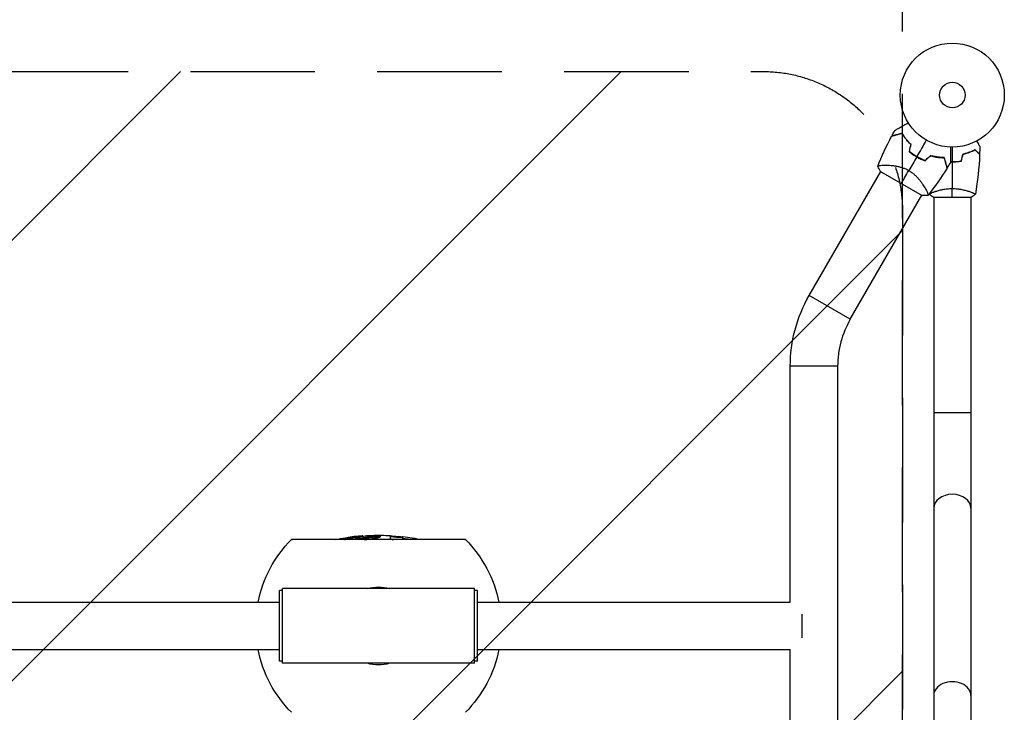
# Model space of a CAD drawing. Units: millimetres. Extents: x -2217 to 2217, y -2109 to 3191.
# Drawn here: x 1213 to 2217, y 453 to 1159 of the extents above; entities that cross this region are included whole.
import ezdxf

# ---------------------------------------------------------------- set-up
doc = ezdxf.new("R2010")
doc.units = ezdxf.units.MM
doc.header["$LTSCALE"] = 20
doc.linetypes.add('HIDDEN', pattern=[9.525, 6.35, -3.175])
for name, color, linetype in [('2d', 230, 'Continuous'), ('ASTMF3101-SafetyZone', 64, 'HIDDEN'), ('ASTMF3101-TrainingEnvelope', 222, 'HIDDEN'), ('ASTMF3101-TrainingEnvelope_Hatch', 222, 'HIDDEN')]:
    doc.layers.add(name, color=color, linetype=linetype)

msp = doc.modelspace()

# ---------------------------------------------------------------- hatches: boundary and pattern name
at = {"layer": 'ASTMF3101-TrainingEnvelope_Hatch'}
h = msp.add_hatch(dxfattribs=at)
h.set_pattern_fill('ANSI31', color=256, scale=100)
h.set_pattern_definition([(225, (-1044.8, 2276), (224.506, -224.506), [])])
edge = h.paths.add_edge_path()
edge.add_arc((-192.8, -1052), 142, -90, 0, ccw=False)
edge.add_line((-192.8, -1194), (-1119.2, -1194))
edge.add_line((-1119.2, -1194), (-1971.2, -1194))
edge.add_arc((-1971.2, -1052), 142, 180, 270, ccw=False)
edge.add_line((-2113.2, -1052), (-2113.2, 2134))
edge.add_arc((-1971.2, 2134), 142, 90, 180, ccw=False)
edge.add_line((-1971.2, 2276), (-1044.8, 2276))
edge.add_line((-1044.8, 2276), (-192.8, 2276))
edge.add_arc((-192.8, 2134), 142, 0, 90, ccw=False)
edge.add_line((-50.8, 2134), (-50.8, -1052))
edge = h.paths.add_edge_path()
edge.add_line((2113.2, 964), (2113.2, 118))
edge.add_arc((1971.2, 118), 142, 270, 360, ccw=False)
edge.add_line((1971.2, -24), (1081, -24))
edge.add_line((1081, -24), (192.8, -24))
edge.add_arc((192.8, 118), 142, 180, 270, ccw=False)
edge.add_line((50.8, 118), (50.8, 964))
edge.add_arc((192.8, 964), 142, 90, 180, ccw=False)
edge.add_line((192.8, 1106), (1083, 1106))
edge.add_line((1083, 1106), (1971.2, 1106))
edge.add_arc((1971.2, 964), 142, 0, 90, ccw=False)

# ---------------------------------------------------------------- linework, layer by layer
at = {"layer": '2d'}
for p, q in [((2018.2, 877.7), (2091.1, 1004)), ((2090.8, 1004.2), (2133.2, 979.7)), ((2094.9, 1010.6), (2094.9, 1010.6)), ((2136.7, 986.4), (2136.7, 986.4)), ((2060, 853.6), (2132.9, 979.9)), ((2144.5, 978), (2183.5, 978)), ((2145, 983.2), (2145, 983.2)), ((2145, 978), (2145, 104)), ((2183, 983.2), (2183, 983.2)), ((2183, 978), (2183, 104)), ((2060, 853.6), (2018.2, 877.7)), ((2047.2, 805.6), (1998.8, 805.6)), ((1998.8, 565.2), (1998.8, 805.6)), ((2047.2, 276.4), (2047.2, 805.6)), ((2145, 758.5), (2183, 758.5)), ((1563, 632.6), (1563, 632.7)), ((1574.9, 631.7), (1574.9, 632.7)), ((1591.2, 630.2), (1591.2, 633.1)), ((1667.8, 629), (1490.2, 629)), ((1666.9, 629), (1491.1, 629)), ((1555.3, 631.1), (1555.3, 632.1)), ((1556, 629.9), (1556, 630.9)), ((1560.2, 630.5), (1560.2, 630.5)), ((1561.2, 630.6), (1561.2, 630.6)), ((1562, 629.6), (1562, 630.6)), ((1565.9, 630), (1565.9, 630)), ((1569, 630.9), (1569, 631.9)), ((1569.2, 630.9), (1569.2, 631.9)), ((1597.5, 631.6), (1597.5, 631.9)), ((1603.7, 629), (1603.7, 632)), ((1608.6, 629), (1608.6, 629.5)), ((1478, 505), (1478, 577)), ((1481, 577), (1478, 577)), ((1677, 579), (1481, 579)), ((1481, 503), (1481, 579)), ((1677, 503), (1677, 579)), ((1680, 577), (1677, 577)), ((1680, 505), (1680, 577)), ((686, 565.2), (1478, 565.2)), ((1680, 565.2), (1998.8, 565.2)), ((2011, 529), (2011, 553)), ((686, 516.9), (1478, 516.9)), ((1680, 516.9), (1998.8, 516.9)), ((1998.8, 276.4), (1998.8, 516.9)), ((1481, 505), (1478, 505)), ((1677, 503), (1481, 503)), ((1680, 505), (1677, 505))]:
    msp.add_line(p, q, dxfattribs=at)
for radius in [53, 13]:
    msp.add_circle((2164, 1082), radius, dxfattribs=at)
for centre, radius, start, end in [((2155.7, 1067.6), 49.5, 226.4916, 226.7596), ((2155.7, 1067.6), 49.5, 253.2404, 253.5084), ((2143, 805.6), 95.9, 150, 180), ((1579, 408.4), 224.3, 91.6918, 91.6923), ((1579, 408.4), 223, 82.3744, 83.6436)]:
    msp.add_arc(centre, radius, start, end, dxfattribs=at)
at = {"layer": '2d', "extrusion": (0, 0, -1)}
for centre, radius, start, end in [((-2143, 805.6), 144.2, 0, 30), ((-1579, 408.4), 225, 88.3128, 93.1185), ((-1579, 541), 125, 11.1396, 44.7568), ((-1491.1, 479), 150, 89.6643, 90), ((-1579, 408.4), 225, 78.6697, 84.3837), ((-1579, 408.4), 224, 87.7201, 87.7202), ((-1579, 408.4), 224, 93.1325, 96.3288), ((-1579, 408.4), 225, 96.3005, 101.3303), ((-1579, 408.4), 222, 96.3854, 96.4571), ((-1666.9, 479), 150, 90, 90.3357), ((-1579, 541), 125, 135.2432, 168.8604), ((-1579, 541), 39.7, 73.6215, 106.3785), ((-1579, 541), 125, 315.2432, 348.8604), ((-1579, 541), 125, 191.1396, 224.7568), ((-1579, 541), 39.7, 253.6215, 286.3785)]:
    msp.add_arc(centre, radius, start, end, dxfattribs=at)
at = {"layer": '2d'}
for centre, major_axis, start_param, end_param in [((2164, 661), (-19, 0), 3.141593, 6.283185), ((2164, 470), (19, 0), 0, 3.141593)]:
    msp.add_ellipse(centre, major_axis=major_axis, ratio=0.744483, start_param=start_param, end_param=end_param, dxfattribs=at)
for points in [[(2102.3, 1040.2), (2103.3, 1042.1), (2104.3, 1044), (2105.4, 1045.9)], [(2088, 1009.3), (2092.1, 1019.8), (2096.8, 1030), (2102.1, 1040)], [(2137.5, 1036.1), (2134.2, 1030.4), (2131, 1024.8), (2127.8, 1019.2)], [(2121.6, 1031.7), (2121.1, 1029.3), (2120.5, 1026.9), (2119.9, 1024.5)], [(2120.2, 1024.6), (2120.7, 1027), (2121.3, 1029.4), (2121.9, 1031.8)], [(2164, 1029), (2164, 1024), (2164, 1019.1), (2164, 1014.2)], [(2192, 1029.6), (2192, 1027), (2191.9, 1024.3), (2191.8, 1021.7)], [(2127.7, 1019), (2124.9, 1014.4), (2122.3, 1009.7), (2119.6, 1005.1)], [(2141.6, 1020.4), (2139.8, 1018.7), (2138, 1017), (2136.2, 1015.3)], [(2136.3, 1015.1), (2138.1, 1016.8), (2139.8, 1018.5), (2141.6, 1020.2)], [(2153.9, 1018.2), (2153.9, 1018.2), (2153.9, 1018.3), (2153.8, 1018.4)], [(2154.1, 1018.2), (2154.1, 1018.2), (2154.1, 1018.3), (2154, 1018.4)], [(2156.6, 1014.7), (2156.7, 1014.7), (2156.7, 1014.7), (2156.8, 1014.7)], [(2156.7, 1014.5), (2156.7, 1014.5), (2156.8, 1014.5), (2156.9, 1014.5)], [(2162.1, 1014.2), (2162.7, 1014.2), (2163.4, 1014.2), (2164, 1014.2)], [(2162.1, 1014), (2162.7, 1014), (2163.4, 1014), (2164, 1014)], [(2164, 1014), (2164, 1004.8), (2164, 995.7), (2164, 986.7)], [(2173.1, 1015), (2173.7, 1017.3), (2174.3, 1019.7), (2174.9, 1022)], [(2173.2, 1014.8), (2173.8, 1017.2), (2174.5, 1019.5), (2175.1, 1021.8)], [(2191.8, 1021.4), (2191.3, 1007.9), (2189.9, 994.4), (2187.5, 981.1)], [(2090.8, 1004.2), (2089.7, 1005.8), (2088.8, 1007.5), (2088, 1009.3)], [(2112, 991.9), (2113.9, 995.2), (2116.5, 999.7), (2119.6, 1005.1)], [(2158.6, 1007.4), (2152.6, 997.9), (2146.1, 988.6), (2139.1, 979.8)], [(2162.1, 1013.2), (2161, 1011.3), (2159.8, 1009.5), (2158.7, 1007.7)], [(2164, 978), (2164, 980.5), (2164, 983.5), (2164, 986.7)], [(2139, 979.8), (2137.1, 979.6), (2135.2, 979.6), (2133.2, 979.7)], [(2140.5, 981.1), (2140.5, 981.2), (2140.4, 981.4), (2140.4, 981.5)], [(2144.5, 978), (2143.1, 978.9), (2141.7, 980), (2140.5, 981)], [(2187.5, 981), (2186.3, 980), (2184.9, 978.9), (2183.5, 978)], [(1543, 629.1), (1543, 629.1), (1543.1, 629), (1543.1, 629)], [(1544.6, 630.1), (1544.6, 630.1), (1544.6, 630.1), (1544.6, 630.1)], [(1557, 632.3), (1556.4, 632.3), (1555.8, 632.2), (1555.3, 632.1)], [(1555.3, 631.1), (1555.7, 631.2), (1556.1, 631.2), (1556.5, 631.3)], [(1570, 632.2), (1570, 632.2), (1570, 632.2), (1570, 632.2)], [(1577.2, 631.7), (1577.2, 631.7), (1577.2, 631.7), (1577.2, 631.7)]]:
    msp.add_open_spline(points, degree=3, dxfattribs=at)
for points, knots in [([(2105.4, 1045.9), (2105.4, 1045.9), (2105.4, 1045.9), (2105.4, 1045.9), (2105.4, 1046), (2105.5, 1046), (2105.5, 1046), (2105.5, 1046), (2105.5, 1046), (2105.5, 1046), (2105.6, 1046), (2105.6, 1046), (2105.6, 1046.1), (2105.7, 1046.1), (2105.9, 1046.2), (2106.3, 1046.5), (2106.6, 1046.6), (2107.3, 1047), (2107.7, 1047.3), (2108.6, 1047.8), (2109, 1048), (2110.5, 1048.9), (2111.7, 1049.6), (2114.1, 1050.9), (2115.3, 1051.7), (2117.5, 1052.9), (2118.3, 1053.4), (2119.1, 1053.8)], [0.04930785, 0.04930785, 0.04930785, 0.04930785, 0.05422987, 0.05422987, 0.06025541, 0.06025541, 0.06326818, 0.06326818, 0.06477456, 0.06477456, 0.06552775, 0.06552775, 0.06628095, 0.06628095, 0.06929372, 0.06929372, 0.07230649, 0.07230649, 0.07531926, 0.07531926, 0.07833203, 0.07833203, 0.08435757, 0.08435757, 0.09038311, 0.09038311, 0.09385287, 0.09385287, 0.09385287, 0.09385287]), ([(2112.8, 1042.9), (2111.7, 1042.6), (2110.6, 1042.3), (2108.6, 1041.7), (2107.6, 1041.5), (2106.4, 1041.1), (2106, 1041), (2105.2, 1040.8), (2104.9, 1040.7), (2103.9, 1040.5), (2103.4, 1040.3), (2102.8, 1040.2), (2102.6, 1040.1), (2102.4, 1040.1), (2102.3, 1040), (2102.3, 1040), (2102.3, 1040), (2102.3, 1040), (2102.3, 1040), (2102.3, 1040), (2102.2, 1040), (2102.2, 1040), (2102.2, 1040), (2102.2, 1040), (2102.2, 1040), (2102.1, 1040), (2102.1, 1040), (2102.1, 1040)], [0, 0, 0, 0, 0.00498507, 0.00498507, 0.00997014, 0.00997014, 0.01246267, 0.01246267, 0.01495521, 0.01495521, 0.01994028, 0.01994028, 0.02243281, 0.02243281, 0.02492534, 0.02492534, 0.02554848, 0.02554848, 0.02617161, 0.02617161, 0.02741788, 0.02741788, 0.02991041, 0.02991041, 0.03489548, 0.03489548, 0.03928387, 0.03928387, 0.03928387, 0.03928387]), ([(2112.9, 1043.1), (2111.8, 1042.8), (2110.8, 1042.5), (2108.8, 1042), (2107.9, 1041.8), (2106.7, 1041.4), (2106.3, 1041.3), (2105.6, 1041.1), (2105.2, 1041), (2104.3, 1040.8), (2103.7, 1040.6), (2103.1, 1040.5), (2102.9, 1040.4), (2102.6, 1040.3), (2102.5, 1040.3), (2102.5, 1040.3), (2102.4, 1040.3), (2102.4, 1040.3), (2102.4, 1040.3), (2102.4, 1040.3), (2102.4, 1040.3), (2102.3, 1040.3), (2102.3, 1040.2), (2102.3, 1040.2), (2102.3, 1040.2), (2102.3, 1040.2), (2102.3, 1040.2), (2102.3, 1040.2)], [0, 0, 0, 0, 0.00477017, 0.00477017, 0.00954034, 0.00954034, 0.01192543, 0.01192543, 0.01431051, 0.01431051, 0.01908068, 0.01908068, 0.02146577, 0.02146577, 0.02385086, 0.02385086, 0.0250434, 0.0250434, 0.02623594, 0.02623594, 0.02862103, 0.02862103, 0.0333912, 0.0333912, 0.03816137, 0.03816137, 0.03927414, 0.03927414, 0.03927414, 0.03927414]), ([(2121.6, 1031.7), (2120.7, 1032.6), (2119.8, 1033.6), (2118.1, 1035.4), (2117.3, 1036.4), (2116.2, 1037.8), (2115.9, 1038.2), (2115.2, 1039.2), (2114.9, 1039.7), (2113.9, 1041.1), (2113.4, 1042), (2112.8, 1042.9)], [0, 0, 0, 0, 0.00414637, 0.00414637, 0.00829274, 0.00829274, 0.01036592, 0.01036592, 0.0124391, 0.0124391, 0.01658547, 0.01658547, 0.01658547, 0.01658547]), ([(2121.9, 1031.8), (2120.9, 1032.7), (2120, 1033.6), (2118.3, 1035.5), (2117.5, 1036.5), (2116.4, 1037.9), (2116, 1038.4), (2115.3, 1039.4), (2115, 1039.8), (2114, 1041.3), (2113.5, 1042.2), (2112.9, 1043.1)], [0, 0, 0, 0, 0.00420297, 0.00420297, 0.00840595, 0.00840595, 0.01050744, 0.01050744, 0.01260892, 0.01260892, 0.0168119, 0.0168119, 0.0168119, 0.0168119]), ([(2188.8, 1035.2), (2188.9, 1035), (2189, 1034.8), (2189.5, 1033.9), (2189.9, 1033.2), (2190.5, 1032.3), (2190.6, 1032), (2191, 1031.5), (2191.1, 1031.2), (2191.4, 1030.8), (2191.5, 1030.6), (2191.7, 1030.2), (2191.8, 1030.1), (2191.9, 1029.8), (2191.9, 1029.7), (2192, 1029.7), (2192, 1029.7), (2192, 1029.7), (2192, 1029.7), (2192, 1029.6), (2192, 1029.6), (2192, 1029.6), (2192, 1029.6), (2192, 1029.6)], [0.00292306, 0.00292306, 0.00292306, 0.00292306, 0.00379004, 0.00379004, 0.00758008, 0.00758008, 0.0094751, 0.0094751, 0.01137012, 0.01137012, 0.01326514, 0.01326514, 0.01516016, 0.01516016, 0.01705518, 0.01705518, 0.01800269, 0.01800269, 0.0189502, 0.0189502, 0.02274024, 0.02274024, 0.02935902, 0.02935902, 0.02935902, 0.02935902]), ([(2119.9, 1024.5), (2121.1, 1023.5), (2122.3, 1022.5), (2124.9, 1020.7), (2126.3, 1019.8), (2127.7, 1019)], [0, 0, 0, 0, 0.004778412, 0.004778412, 0.009556824, 0.009556824, 0.009556824, 0.009556824]), ([(2127.8, 1019.2), (2127.1, 1019.6), (2126.4, 1020), (2125.1, 1020.9), (2124.4, 1021.3), (2122.5, 1022.7), (2121.3, 1023.6), (2120.2, 1024.6)], [0.009393696, 0.009393696, 0.009393696, 0.009393696, 0.011738601, 0.011738601, 0.014083505, 0.014083505, 0.018773315, 0.018773315, 0.018773315, 0.018773315]), ([(2162.1, 1029), (2162.1, 1028.1), (2162.1, 1027.2), (2162.1, 1024.7), (2162.1, 1023.2), (2162.1, 1021.1), (2162.1, 1020.5), (2162.1, 1019.2), (2162.1, 1018.6), (2162.1, 1016.8), (2162.1, 1015.8), (2162.1, 1014.6), (2162.1, 1014.3), (2162.1, 1013.9), (2162.1, 1013.8), (2162.1, 1013.6), (2162.1, 1013.5), (2162.1, 1013.4), (2162.1, 1013.4), (2162.1, 1013.4), (2162.1, 1013.4), (2162.1, 1013.4), (2162.1, 1013.4), (2162.1, 1013.3), (2162.1, 1013.3), (2162.1, 1013.3), (2162.1, 1013.2), (2162.1, 1013.2), (2162.1, 1013.2), (2162.1, 1013.2)], [0.00255866, 0.00255866, 0.00255866, 0.00255866, 0.00604686, 0.00604686, 0.01209372, 0.01209372, 0.01511716, 0.01511716, 0.01814059, 0.01814059, 0.02418745, 0.02418745, 0.02721088, 0.02721088, 0.0287226, 0.0287226, 0.03023431, 0.03023431, 0.03099017, 0.03099017, 0.03174603, 0.03174603, 0.03325774, 0.03325774, 0.03628117, 0.03628117, 0.04232804, 0.04232804, 0.04714176, 0.04714176, 0.04714176, 0.04714176]), ([(2174.9, 1022), (2176.2, 1022.3), (2177.3, 1022.6), (2179.6, 1023.3), (2180.7, 1023.7), (2182.2, 1024.2), (2182.7, 1024.4), (2183.6, 1024.8), (2184.1, 1025.1), (2185.4, 1025.7), (2186.3, 1026.1), (2187, 1026.5)], [0, 0, 0, 0, 0.00404294, 0.00404294, 0.00808588, 0.00808588, 0.01010735, 0.01010735, 0.01212882, 0.01212882, 0.01617176, 0.01617176, 0.01617176, 0.01617176]), ([(2175.1, 1021.8), (2176.3, 1022.1), (2177.5, 1022.4), (2179.7, 1023.1), (2180.7, 1023.5), (2182.7, 1024.2), (2183.6, 1024.6), (2185.4, 1025.4), (2186.2, 1025.9), (2187, 1026.2)], [0, 0, 0, 0, 0.00398181, 0.00398181, 0.00796362, 0.00796362, 0.01194542, 0.01194542, 0.01592723, 0.01592723, 0.01592723, 0.01592723]), ([(2187, 1026.5), (2187.6, 1025.9), (2188.1, 1025.4), (2189, 1024.5), (2189.5, 1024.1), (2190.1, 1023.5), (2190.2, 1023.3), (2190.6, 1023), (2190.7, 1022.8), (2191.2, 1022.4), (2191.4, 1022.2), (2191.6, 1021.9), (2191.7, 1021.9), (2191.7, 1021.8), (2191.7, 1021.8), (2191.8, 1021.8), (2191.8, 1021.8), (2191.8, 1021.7), (2191.8, 1021.7), (2191.8, 1021.7), (2191.8, 1021.7), (2191.8, 1021.7), (2191.8, 1021.7), (2191.8, 1021.7)], [0, 0, 0, 0, 0.0035063, 0.0035063, 0.0070126, 0.0070126, 0.00876575, 0.00876575, 0.0105189, 0.0105189, 0.0140252, 0.0140252, 0.01577835, 0.01577835, 0.01665493, 0.01665493, 0.0175315, 0.0175315, 0.02103781, 0.02103781, 0.02454411, 0.02454411, 0.0274484, 0.0274484, 0.0274484, 0.0274484]), ([(2187, 1026.2), (2187.6, 1025.7), (2188.1, 1025.2), (2189, 1024.2), (2189.4, 1023.8), (2190, 1023.2), (2190.2, 1023), (2190.6, 1022.7), (2190.7, 1022.5), (2191.1, 1022.1), (2191.4, 1021.9), (2191.6, 1021.7), (2191.6, 1021.6), (2191.7, 1021.5), (2191.8, 1021.5), (2191.8, 1021.5), (2191.8, 1021.5), (2191.8, 1021.4), (2191.8, 1021.4), (2191.8, 1021.4), (2191.8, 1021.4), (2191.8, 1021.4)], [0, 0, 0, 0, 0.00350666, 0.00350666, 0.00701332, 0.00701332, 0.00876665, 0.00876665, 0.01051997, 0.01051997, 0.01402663, 0.01402663, 0.01577996, 0.01577996, 0.01753329, 0.01753329, 0.02103995, 0.02103995, 0.02454661, 0.02454661, 0.02744921, 0.02744921, 0.02744921, 0.02744921]), ([(2127.7, 1019), (2129, 1018.2), (2130.5, 1017.5), (2133.3, 1016.2), (2134.8, 1015.6), (2136.3, 1015.1)], [0.009556824, 0.009556824, 0.009556824, 0.009556824, 0.014332328, 0.014332328, 0.019107831, 0.019107831, 0.019107831, 0.019107831]), ([(2136.2, 1015.3), (2134.8, 1015.8), (2133.3, 1016.4), (2130.5, 1017.7), (2129.1, 1018.4), (2127.8, 1019.2)], [0, 0, 0, 0, 0.004696848, 0.004696848, 0.009393696, 0.009393696, 0.009393696, 0.009393696]), ([(2155.8, 1018.3), (2154.8, 1018.3), (2153.7, 1018.4), (2151.5, 1018.5), (2150.3, 1018.6), (2148.5, 1018.9), (2147.9, 1018.9), (2146.7, 1019.2), (2146, 1019.3), (2144.2, 1019.7), (2142.9, 1020), (2141.6, 1020.4)], [0, 0, 0, 0, 0.00420381, 0.00420381, 0.00840762, 0.00840762, 0.01050952, 0.01050952, 0.01261143, 0.01261143, 0.01681524, 0.01681524, 0.01681524, 0.01681524]), ([(2141.6, 1020.2), (2142.9, 1019.8), (2144.2, 1019.5), (2146.6, 1019), (2147.8, 1018.7), (2149.6, 1018.5), (2150.2, 1018.4), (2151.3, 1018.3), (2151.9, 1018.3), (2153.6, 1018.2), (2154.7, 1018.1), (2155.7, 1018.1)], [0, 0, 0, 0, 0.00414637, 0.00414637, 0.00829274, 0.00829274, 0.01036592, 0.01036592, 0.0124391, 0.0124391, 0.01658547, 0.01658547, 0.01658547, 0.01658547]), ([(2155.7, 1018.1), (2156, 1017), (2156.3, 1015.9), (2156.8, 1013.9), (2157.1, 1012.9), (2157.4, 1011.7), (2157.5, 1011.3), (2157.7, 1010.5), (2157.8, 1010.1), (2158.1, 1009.2), (2158.2, 1008.6), (2158.4, 1008.1), (2158.4, 1007.9), (2158.5, 1007.7), (2158.5, 1007.6), (2158.5, 1007.6), (2158.5, 1007.6), (2158.5, 1007.6), (2158.5, 1007.6), (2158.5, 1007.5), (2158.5, 1007.5), (2158.5, 1007.5), (2158.5, 1007.5), (2158.5, 1007.5), (2158.5, 1007.4), (2158.6, 1007.4), (2158.6, 1007.4), (2158.6, 1007.4)], [0, 0, 0, 0, 0.00498507, 0.00498507, 0.00997014, 0.00997014, 0.01246267, 0.01246267, 0.01495521, 0.01495521, 0.01994028, 0.01994028, 0.02243281, 0.02243281, 0.02492534, 0.02492534, 0.02554848, 0.02554848, 0.02617161, 0.02617161, 0.02741788, 0.02741788, 0.02991041, 0.02991041, 0.03489548, 0.03489548, 0.03928387, 0.03928387, 0.03928387, 0.03928387]), ([(2158.7, 1007.7), (2158.7, 1007.7), (2158.7, 1007.7), (2158.7, 1007.7), (2158.7, 1007.7), (2158.7, 1007.7), (2158.7, 1007.7), (2158.7, 1007.7), (2158.7, 1007.8), (2158.7, 1007.8), (2158.7, 1007.8), (2158.7, 1007.8), (2158.6, 1007.8), (2158.6, 1007.9), (2158.6, 1008), (2158.5, 1008.3), (2158.5, 1008.5), (2158.3, 1009.1), (2158.2, 1009.6), (2157.9, 1010.6), (2157.8, 1010.9), (2157.6, 1011.7), (2157.5, 1012.1), (2157.2, 1013.3), (2156.9, 1014.2), (2156.4, 1016.2), (2156.1, 1017.2), (2155.8, 1018.3)], [-0.01786939, -0.01786939, -0.01786939, -0.01786939, -0.01672988, -0.01672988, -0.01196282, -0.01196282, -0.00719576, -0.00719576, -0.00481223, -0.00481223, -0.00362046, -0.00362046, -0.0024287, -0.0024287, -0.00004517, -0.00004517, 0.00233836, 0.00233836, 0.00710542, 0.00710542, 0.00948895, 0.00948895, 0.01187248, 0.01187248, 0.01663954, 0.01663954, 0.02140659, 0.02140659, 0.02140659, 0.02140659]), ([(2164, 1014.2), (2165.5, 1014.2), (2167.1, 1014.2), (2169.3, 1014.4), (2170.1, 1014.5), (2171.6, 1014.7), (2172.3, 1014.9), (2173.1, 1015)], [0.009233803, 0.009233803, 0.009233803, 0.009233803, 0.013850802, 0.013850802, 0.016159301, 0.016159301, 0.0184678, 0.0184678, 0.0184678, 0.0184678]), ([(2164, 1014), (2165.6, 1014), (2167.1, 1014), (2169.4, 1014.3), (2170.2, 1014.3), (2171.7, 1014.6), (2172.5, 1014.7), (2173.2, 1014.8)], [0.009405818, 0.009405818, 0.009405818, 0.009405818, 0.01410835, 0.01410835, 0.016459616, 0.016459616, 0.018810883, 0.018810883, 0.018810883, 0.018810883]), ([(2088, 1009.3), (2088, 1009.3), (2088, 1009.3), (2088, 1009.3), (2088, 1009.3), (2088, 1009.4), (2088, 1009.4), (2088, 1009.5), (2088.1, 1009.5), (2088.1, 1009.6), (2088.1, 1009.6), (2088.2, 1009.7), (2088.4, 1009.8), (2088.7, 1009.9), (2088.8, 1010), (2089.1, 1010.1), (2089.3, 1010.1), (2090.1, 1010.3), (2091.1, 1010.4), (2092.8, 1010.5), (2093.4, 1010.5), (2094.4, 1010.5), (2094.7, 1010.6), (2095.5, 1010.6), (2095.8, 1010.6), (2097.7, 1010.5), (2099.4, 1010.5), (2102.1, 1010.3), (2103, 1010.2), (2104.4, 1010), (2104.9, 1009.9), (2105.9, 1009.8), (2106.4, 1009.7), (2107.9, 1009.4), (2109, 1009.2), (2110.6, 1008.8), (2111.1, 1008.6), (2112.2, 1008.3), (2112.7, 1008.1), (2114.3, 1007.6), (2115.4, 1007.2), (2117, 1006.5), (2117.5, 1006.2), (2118.3, 1005.8), (2118.6, 1005.7), (2119.1, 1005.4), (2119.3, 1005.2), (2119.6, 1005.1)], [0.16840129, 0.16840129, 0.16840129, 0.16840129, 0.16868251, 0.16868251, 0.17219218, 0.17219218, 0.17394701, 0.17394701, 0.17482443, 0.17482443, 0.17570184, 0.17570184, 0.17921151, 0.17921151, 0.18096635, 0.18096635, 0.18272118, 0.18272118, 0.18974052, 0.18974052, 0.19325019, 0.19325019, 0.19500502, 0.19500502, 0.19675986, 0.19675986, 0.2037792, 0.2037792, 0.20728887, 0.20728887, 0.2090437, 0.2090437, 0.21079853, 0.21079853, 0.2143082, 0.2143082, 0.21606304, 0.21606304, 0.21781787, 0.21781787, 0.22132754, 0.22132754, 0.22308238, 0.22308238, 0.22395979, 0.22395979, 0.22483721, 0.22483721, 0.22483721, 0.22483721]), ([(2119.6, 1005.1), (2120.6, 1004.5), (2121.6, 1003.9), (2123.5, 1002.5), (2124.4, 1001.8), (2125.7, 1000.7), (2126.1, 1000.3), (2126.9, 999.5), (2127.3, 999.1), (2128.4, 998), (2129.1, 997.2), (2130.5, 995.6), (2131.1, 994.8), (2132.3, 993.3), (2132.8, 992.5), (2133.8, 991.1), (2134.3, 990.3), (2135.2, 988.9), (2135.6, 988.3), (2136.8, 986.3), (2137.4, 985.1), (2138.2, 983.6), (2138.4, 983.1), (2138.8, 982.2), (2138.9, 981.8), (2139.3, 980.8), (2139.3, 980.4), (2139.3, 980.1), (2139.3, 980.1), (2139.2, 980), (2139.2, 980), (2139.2, 979.9), (2139.1, 979.9), (2139.1, 979.8), (2139.1, 979.8), (2139, 979.8), (2139, 979.8), (2139, 979.8)], [0, 0, 0, 0, 0.00351649, 0.00351649, 0.00703299, 0.00703299, 0.00879123, 0.00879123, 0.01054948, 0.01054948, 0.01406598, 0.01406598, 0.01758247, 0.01758247, 0.02109896, 0.02109896, 0.02461546, 0.02461546, 0.02813195, 0.02813195, 0.03516494, 0.03516494, 0.03868143, 0.03868143, 0.04219793, 0.04219793, 0.04923091, 0.04923091, 0.05011004, 0.05011004, 0.05098916, 0.05098916, 0.05274741, 0.05274741, 0.0562639, 0.0562639, 0.05666079, 0.05666079, 0.05666079, 0.05666079]), ([(2140.5, 981), (2140.5, 981), (2140.5, 981), (2140.5, 981), (2140.5, 981), (2140.5, 981.1), (2140.5, 981.1), (2140.5, 981.1), (2140.6, 981.2), (2140.8, 981.3), (2141.1, 981.5), (2141.8, 981.9), (2142.1, 982), (2142.8, 982.3), (2143.1, 982.5), (2144.3, 983), (2145.3, 983.3), (2146.6, 983.8), (2146.9, 983.9), (2147.5, 984), (2147.8, 984.1), (2148.7, 984.4), (2149.3, 984.6), (2150.6, 984.9), (2151.3, 985.1), (2152.3, 985.4), (2152.7, 985.4), (2153.4, 985.6), (2153.8, 985.7), (2155.7, 986), (2157.2, 986.3), (2159.7, 986.5), (2160.6, 986.6), (2162.3, 986.7), (2163.1, 986.7), (2164, 986.7)], [0.12220864, 0.12220864, 0.12220864, 0.12220864, 0.12268837, 0.12268837, 0.12524335, 0.12524335, 0.12652085, 0.12652085, 0.12779834, 0.12779834, 0.13290832, 0.13290832, 0.13546331, 0.13546331, 0.1380183, 0.1380183, 0.14312827, 0.14312827, 0.14440577, 0.14440577, 0.14568326, 0.14568326, 0.14823825, 0.14823825, 0.15079324, 0.15079324, 0.15207073, 0.15207073, 0.15334823, 0.15334823, 0.15845821, 0.15845821, 0.16101319, 0.16101319, 0.16356818, 0.16356818, 0.16356818, 0.16356818]), ([(2164, 986.7), (2164.9, 986.7), (2165.7, 986.7), (2167.4, 986.6), (2168.2, 986.6), (2169.5, 986.4), (2169.9, 986.4), (2170.7, 986.3), (2171.1, 986.2), (2172.3, 986), (2173.1, 985.9), (2174.6, 985.6), (2175.3, 985.4), (2176.7, 985.1), (2177.4, 984.9), (2179.4, 984.4), (2180.6, 984), (2182.2, 983.5), (2182.7, 983.3), (2183.7, 982.9), (2184.1, 982.8), (2185.3, 982.3), (2185.9, 982), (2186.7, 981.6), (2186.9, 981.5), (2187.2, 981.3), (2187.3, 981.3), (2187.4, 981.2), (2187.5, 981.1), (2187.5, 981.1), (2187.5, 981.1), (2187.5, 981), (2187.5, 981), (2187.5, 981), (2187.5, 981), (2187.5, 981)], [0.16356818, 0.16356818, 0.16356818, 0.16356818, 0.1661247, 0.1661247, 0.16868122, 0.16868122, 0.16995948, 0.16995948, 0.17123774, 0.17123774, 0.17379425, 0.17379425, 0.17635077, 0.17635077, 0.17890729, 0.17890729, 0.18402032, 0.18402032, 0.18657684, 0.18657684, 0.18913336, 0.18913336, 0.19424639, 0.19424639, 0.19680291, 0.19680291, 0.19935943, 0.19935943, 0.20063769, 0.20063769, 0.20191595, 0.20191595, 0.20447247, 0.20447247, 0.20490292, 0.20490292, 0.20490292, 0.20490292]), ([(1563, 632.7), (1562.5, 632.7), (1562, 632.7), (1561, 632.6), (1560.5, 632.6), (1559, 632.5), (1558, 632.4), (1557, 632.3)], [0, 0, 0, 0, 0.002315299, 0.002315299, 0.004630598, 0.004630598, 0.009261196, 0.009261196, 0.009261196, 0.009261196]), ([(1558.9, 631.9), (1559.9, 632.1), (1561, 632.3), (1563.1, 632.6), (1564.2, 632.7), (1566.5, 633), (1567.7, 633.1), (1570, 633.2), (1571.2, 633.3), (1572.4, 633.3)], [0, 0, 0, 0, 0.00538073, 0.00538073, 0.01076146, 0.01076146, 0.01614219, 0.01614219, 0.02152293, 0.02152293, 0.02152293, 0.02152293]), ([(1574.9, 632.7), (1574.6, 632.7), (1574.2, 632.7), (1573.6, 632.6), (1573.4, 632.6), (1573, 632.6), (1572.9, 632.6), (1572.5, 632.6), (1572.3, 632.6), (1572, 632.6), (1571.8, 632.5), (1571.4, 632.5), (1571.2, 632.5), (1570.6, 632.4), (1570.3, 632.3), (1569.7, 632.1), (1569.5, 632), (1569.2, 631.9)], [0, 0, 0, 0, 0.001149474, 0.001149474, 0.001724211, 0.001724211, 0.002298948, 0.002298948, 0.002873684, 0.002873684, 0.003448421, 0.003448421, 0.004597895, 0.004597895, 0.006896843, 0.006896843, 0.00919579, 0.00919579, 0.00919579, 0.00919579]), ([(1581, 632.2), (1581, 632.2), (1581, 632.2), (1580.8, 632.3), (1580.7, 632.4), (1580.4, 632.4), (1580.3, 632.5), (1579.9, 632.5), (1579.6, 632.6), (1579.1, 632.6), (1578.8, 632.6), (1578.3, 632.7), (1578.1, 632.7), (1577.7, 632.7), (1577.5, 632.7), (1577, 632.7), (1576.6, 632.7), (1575.8, 632.7), (1575.3, 632.7), (1574.9, 632.7)], [0, 0, 0, 0, 0.001190878, 0.001190878, 0.002381756, 0.002381756, 0.003572634, 0.003572634, 0.004763512, 0.004763512, 0.005954389, 0.005954389, 0.006549828, 0.006549828, 0.007145267, 0.007145267, 0.008336145, 0.008336145, 0.009527023, 0.009527023, 0.009527023, 0.009527023]), ([(1597.5, 631.9), (1597, 632), (1596.6, 632), (1595.8, 632.1), (1595.4, 632.1), (1594.6, 632.2), (1594.2, 632.2), (1593.5, 632.3), (1593.2, 632.3), (1592.6, 632.4), (1592.3, 632.5), (1592, 632.5), (1591.9, 632.5), (1591.7, 632.6), (1591.7, 632.6), (1591.5, 632.6), (1591.4, 632.7), (1591.3, 632.7), (1591.3, 632.8), (1591.2, 632.8)], [0, 0, 0, 0, 0.00126492, 0.00126492, 0.00252983, 0.00252983, 0.00379475, 0.00379475, 0.00505966, 0.00505966, 0.00632458, 0.00632458, 0.00695704, 0.00695704, 0.00758949, 0.00758949, 0.00885441, 0.00885441, 0.01011933, 0.01011933, 0.01011933, 0.01011933]), ([(1555.3, 632.1), (1554.5, 632.1), (1553.8, 632), (1552.4, 631.8), (1551.7, 631.7), (1550.4, 631.4), (1549.7, 631.3), (1548.5, 631.1), (1547.8, 630.9), (1546.9, 630.7), (1546.6, 630.6), (1546, 630.5), (1545.8, 630.4), (1545.2, 630.3), (1545, 630.2), (1544.6, 630.1), (1544.4, 630), (1544, 629.8), (1543.8, 629.8), (1543.6, 629.6), (1543.4, 629.6), (1543.2, 629.4), (1543.2, 629.3), (1543.1, 629.2), (1543.1, 629.2), (1543, 629.1)], [0, 0, 0, 0, 0.00335765, 0.00335765, 0.0067153, 0.0067153, 0.01007295, 0.01007295, 0.01343061, 0.01343061, 0.01510943, 0.01510943, 0.01678826, 0.01678826, 0.01846708, 0.01846708, 0.02014591, 0.02014591, 0.02182473, 0.02182473, 0.02350356, 0.02350356, 0.02518238, 0.02518238, 0.02686121, 0.02686121, 0.02686121, 0.02686121]), ([(1544.5, 629), (1544.6, 629), (1544.7, 629.1), (1545, 629.2), (1545.2, 629.3), (1545.8, 629.4), (1546, 629.5), (1546.6, 629.6), (1546.9, 629.7), (1547.8, 629.9), (1548.5, 630), (1549.7, 630.3), (1550.4, 630.4), (1551.7, 630.6), (1552.4, 630.8), (1553.8, 631), (1554.5, 631), (1555.3, 631.1)], [0.00755518, 0.00755518, 0.00755518, 0.00755518, 0.00831105, 0.00831105, 0.00997326, 0.00997326, 0.01163547, 0.01163547, 0.01329768, 0.01329768, 0.0166221, 0.0166221, 0.01994652, 0.01994652, 0.02327094, 0.02327094, 0.02659536, 0.02659536, 0.02659536, 0.02659536]), ([(1556, 630.9), (1556, 630.9), (1556, 631), (1556.1, 631), (1556.1, 631.1), (1556.3, 631.2), (1556.4, 631.2), (1556.6, 631.3), (1556.7, 631.3), (1557.1, 631.5), (1557.4, 631.5), (1558.1, 631.7), (1558.5, 631.8), (1558.9, 631.9)], [0, 0, 0, 0, 0.001065835, 0.001065835, 0.00213167, 0.00213167, 0.003197505, 0.003197505, 0.00426334, 0.00426334, 0.00639501, 0.00639501, 0.00852668, 0.00852668, 0.00852668, 0.00852668]), ([(1562, 630.6), (1561.6, 630.6), (1561.2, 630.6), (1560.4, 630.5), (1560, 630.5), (1559.4, 630.5), (1559.3, 630.5), (1558.9, 630.5), (1558.7, 630.5), (1558.3, 630.5), (1558, 630.5), (1557.4, 630.5), (1557.2, 630.5), (1556.7, 630.6), (1556.6, 630.6), (1556.3, 630.7), (1556.2, 630.7), (1556, 630.8), (1556, 630.8), (1556, 630.9)], [0, 0, 0, 0, 0.001204454, 0.001204454, 0.002408908, 0.002408908, 0.003011135, 0.003011135, 0.003613361, 0.003613361, 0.004817815, 0.004817815, 0.006022269, 0.006022269, 0.007226723, 0.007226723, 0.008431177, 0.008431177, 0.009635631, 0.009635631, 0.009635631, 0.009635631]), ([(1556, 629.9), (1556, 629.8), (1556, 629.8), (1556.2, 629.7), (1556.3, 629.7), (1556.6, 629.6), (1556.7, 629.6), (1557.2, 629.5), (1557.4, 629.5), (1557.9, 629.5), (1558.2, 629.5), (1558.7, 629.5), (1558.9, 629.5), (1559.2, 629.5), (1559.4, 629.5), (1560, 629.5), (1560.4, 629.5), (1561, 629.5), (1561.2, 629.5), (1561.6, 629.6), (1561.8, 629.6), (1562, 629.6)], [0, 0, 0, 0, 0.001210703, 0.001210703, 0.002421406, 0.002421406, 0.003632109, 0.003632109, 0.004842812, 0.004842812, 0.006053514, 0.006053514, 0.006658866, 0.006658866, 0.007264217, 0.007264217, 0.00847492, 0.00847492, 0.009080272, 0.009080272, 0.009685623, 0.009685623, 0.009685623, 0.009685623]), ([(1569, 631.9), (1568.9, 631.8), (1568.8, 631.8), (1568.5, 631.7), (1568.3, 631.6), (1567.9, 631.5), (1567.7, 631.4), (1567.4, 631.3), (1567.3, 631.3), (1567, 631.3), (1566.9, 631.2), (1566.6, 631.2), (1566.5, 631.1), (1566.2, 631.1), (1566, 631), (1565.5, 631), (1565.1, 630.9), (1564.2, 630.8), (1563.8, 630.8), (1562.9, 630.7), (1562.4, 630.7), (1562, 630.6)], [0, 0, 0, 0, 0.00134773, 0.00134773, 0.00269546, 0.00269546, 0.00404319, 0.00404319, 0.00471705, 0.00471705, 0.00539092, 0.00539092, 0.00606478, 0.00606478, 0.00673865, 0.00673865, 0.00808637, 0.00808637, 0.0094341, 0.0094341, 0.01078183, 0.01078183, 0.01078183, 0.01078183]), ([(1562, 629.6), (1562.4, 629.6), (1562.9, 629.7), (1563.8, 629.8), (1564.2, 629.8), (1565.1, 629.9), (1565.5, 629.9), (1566, 630), (1566.2, 630.1), (1566.5, 630.1), (1566.7, 630.2), (1566.9, 630.2), (1567, 630.2), (1567.3, 630.3), (1567.4, 630.3), (1567.7, 630.4), (1567.9, 630.5), (1568.3, 630.6), (1568.5, 630.7), (1568.8, 630.8), (1568.9, 630.8), (1569, 630.9)], [0, 0, 0, 0, 0.00134318, 0.00134318, 0.00268635, 0.00268635, 0.00402953, 0.00402953, 0.00470111, 0.00470111, 0.0053727, 0.0053727, 0.00604429, 0.00604429, 0.00671588, 0.00671588, 0.00805905, 0.00805905, 0.00940223, 0.00940223, 0.0107454, 0.0107454, 0.0107454, 0.0107454]), ([(1564.5, 629), (1564.8, 629), (1565, 629.1), (1565.8, 629.1), (1566.4, 629.2), (1567.6, 629.3), (1568.2, 629.4), (1569.4, 629.5), (1569.9, 629.6), (1571, 629.8), (1571.5, 629.8), (1572.6, 630), (1573.1, 630.1), (1574.1, 630.2), (1574.6, 630.3), (1575.5, 630.4), (1575.9, 630.5), (1576.8, 630.7), (1577.2, 630.7), (1577.9, 630.9), (1578.3, 631), (1578.8, 631.1), (1578.9, 631.1), (1579.2, 631.2), (1579.3, 631.3), (1579.7, 631.4), (1580, 631.4), (1580.3, 631.6), (1580.5, 631.7), (1580.8, 631.8), (1580.8, 631.9), (1581, 632), (1581, 632.1), (1581, 632.2)], [0.0030692, 0.0030692, 0.0030692, 0.0030692, 0.00372707, 0.00372707, 0.0055906, 0.0055906, 0.00745414, 0.00745414, 0.00931767, 0.00931767, 0.01118121, 0.01118121, 0.01304474, 0.01304474, 0.01490828, 0.01490828, 0.01677181, 0.01677181, 0.01863535, 0.01863535, 0.02049888, 0.02049888, 0.02143065, 0.02143065, 0.02236242, 0.02236242, 0.02422595, 0.02422595, 0.02608949, 0.02608949, 0.02795302, 0.02795302, 0.02981656, 0.02981656, 0.02981656, 0.02981656]), ([(1569.2, 631.9), (1569.2, 631.9), (1569.2, 631.9), (1569.2, 631.9), (1569.2, 631.9), (1569.2, 631.9), (1569.1, 631.9), (1569.1, 631.9), (1569.1, 631.9), (1569, 631.9)], [0, 0, 0, 0, 0.0001535116, 0.0001535116, 0.0003070232, 0.0003070232, 0.0004605347, 0.0004605347, 0.0006140463, 0.0006140463, 0.0006140463, 0.0006140463]), ([(1569, 630.9), (1569.1, 630.9), (1569.1, 630.9), (1569.1, 630.9), (1569.2, 630.9), (1569.2, 630.9), (1569.2, 630.9), (1569.2, 630.9), (1569.2, 630.9), (1569.2, 630.9)], [0, 0, 0, 0, 0.0001542007, 0.0001542007, 0.0003084015, 0.0003084015, 0.0004626022, 0.0004626022, 0.000616803, 0.000616803, 0.000616803, 0.000616803]), ([(1569.2, 630.9), (1569.5, 631), (1569.7, 631.1), (1570.1, 631.2), (1570.3, 631.3), (1570.6, 631.3), (1570.8, 631.4), (1571.2, 631.5), (1571.4, 631.5), (1572, 631.6), (1572.3, 631.6), (1572.9, 631.6), (1573, 631.6), (1573.4, 631.6), (1573.6, 631.6), (1574.2, 631.7), (1574.6, 631.7), (1574.9, 631.7)], [0, 0, 0, 0, 0.002314705, 0.002314705, 0.003472058, 0.003472058, 0.00462941, 0.00462941, 0.005786763, 0.005786763, 0.006944115, 0.006944115, 0.007522791, 0.007522791, 0.008101468, 0.008101468, 0.00925882, 0.00925882, 0.00925882, 0.00925882]), ([(1574.9, 631.7), (1575.3, 631.7), (1575.7, 631.7), (1576.5, 631.7), (1576.9, 631.7), (1577.5, 631.7), (1577.7, 631.7), (1578.1, 631.7), (1578.2, 631.7), (1578.7, 631.6), (1579, 631.6), (1579.6, 631.6), (1579.8, 631.5), (1580.1, 631.5), (1580.1, 631.5), (1580.1, 631.5)], [0, 0, 0, 0, 0.001198407, 0.001198407, 0.002396814, 0.002396814, 0.002996018, 0.002996018, 0.003595221, 0.003595221, 0.004793628, 0.004793628, 0.005992035, 0.005992035, 0.006057133, 0.006057133, 0.006057133, 0.006057133]), ([(1591.2, 630.2), (1591.3, 630.1), (1591.3, 630), (1591.4, 629.9), (1591.5, 629.8), (1591.7, 629.7), (1591.9, 629.6), (1592.2, 629.5), (1592.4, 629.4), (1592.8, 629.3), (1593, 629.3), (1593.2, 629.2), (1593.4, 629.2), (1593.7, 629.1), (1593.8, 629.1), (1594.1, 629), (1594.2, 629), (1594.2, 629)], [0, 0, 0, 0, 0.00114712, 0.00114712, 0.00229424, 0.00229424, 0.003441359, 0.003441359, 0.004588479, 0.004588479, 0.005162039, 0.005162039, 0.005735599, 0.005735599, 0.006309159, 0.006309159, 0.006562028, 0.006562028, 0.006562028, 0.006562028]), ([(1603.7, 631.7), (1603.7, 631.7), (1603.7, 631.7), (1603.6, 631.7), (1603.5, 631.6), (1603.2, 631.6), (1603, 631.6), (1602.6, 631.6), (1602.3, 631.6), (1601.7, 631.6), (1601.4, 631.7), (1600.7, 631.7), (1600.3, 631.7), (1599.5, 631.8), (1599.1, 631.8), (1598.3, 631.9), (1597.9, 631.9), (1597.5, 631.9)], [0, 0, 0, 0, 0.001242906, 0.001242906, 0.002485811, 0.002485811, 0.003728717, 0.003728717, 0.004971622, 0.004971622, 0.006214528, 0.006214528, 0.007457433, 0.007457433, 0.008700339, 0.008700339, 0.009943244, 0.009943244, 0.009943244, 0.009943244]), ([(1611.3, 629), (1611.2, 629), (1611, 629.1), (1610.5, 629.2), (1610.1, 629.2), (1609.4, 629.4), (1609, 629.4), (1608.6, 629.5)], [0.006449023, 0.006449023, 0.006449023, 0.006449023, 0.006911485, 0.006911485, 0.008056939, 0.008056939, 0.009202394, 0.009202394, 0.009202394, 0.009202394])]:
    msp.add_open_spline(points, degree=3, knots=knots, dxfattribs=at)
at = {"layer": 'ASTMF3101-SafetyZone', "flags": 128}
msp.add_lwpolyline([(420.8, -939), (1743.2, -939, 0.414214), (2113.2, -569), (2113.2, 1651, 0.414214), (1743.2, 2021), (420.8, 2021, 0.414214), (50.8, 1651), (50.8, -569, 0.414214), (420.8, -939)], format="xyb", dxfattribs=at)
at = {"layer": 'ASTMF3101-TrainingEnvelope', "flags": 128}
msp.add_lwpolyline([(2113.2, 964), (2113.2, 118, -0.414214), (1971.2, -24), (1081, -24), (192.8, -24, -0.414214), (50.8, 118), (50.8, 964, -0.414214), (192.8, 1106), (1083, 1106), (1971.2, 1106, -0.414214)], format="xyb", close=True, dxfattribs=at)

doc.saveas('drawing.dxf')
